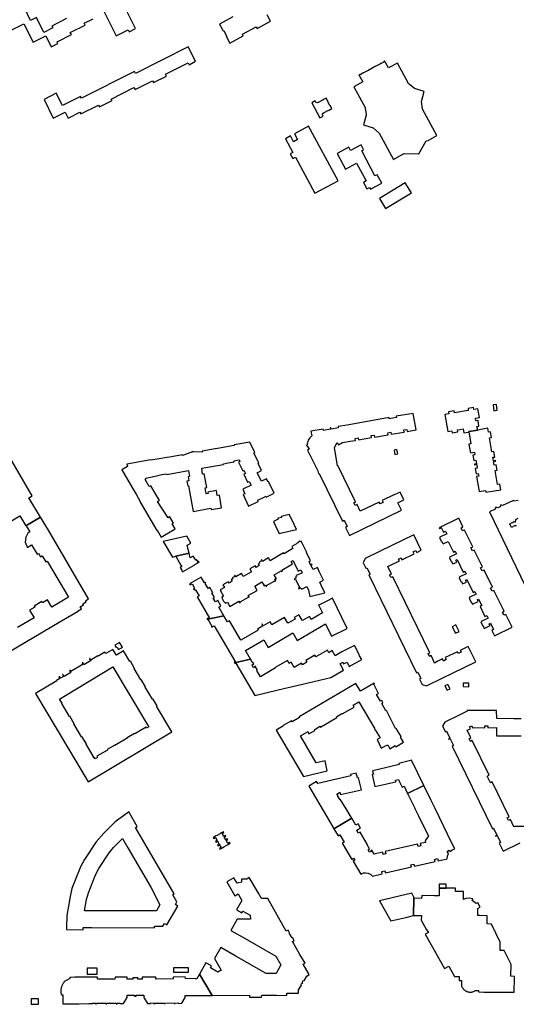
# Model space of a CAD drawing. Units: inches. Extents: x 7498630 to 7506919, y 5773938 to 5782289.
# Drawn here: x 7504231 to 7504593, y 5777531 to 5778248 of the extents above; entities that cross this region are included whole.
import ezdxf

# ---------------------------------------------------------------- set-up
doc = ezdxf.new("R2010")
doc.units = ezdxf.units.IN
doc.header["$MEASUREMENT"] = 0

msp = doc.modelspace()

# ---------------------------------------------------------------- linework, layer by layer
for points in [[(7504315.79, 5778241.94), (7504305.56, 5778262.42), (7504300.9, 5778260.15), (7504301.46, 5778258.86), (7504292.82, 5778254.28), (7504301.71, 5778236.73), (7504310.34, 5778241), (7504311.04, 5778239.6), (7504315.79, 5778241.94)], [(7504337.64, 5778208.69), (7504354.02, 5778217.07), (7504354.76, 5778215.64), (7504359.48, 5778218.11), (7504354.18, 5778228.66), (7504315.76, 5778209.17), (7504314.9, 5778210.68), (7504276.27, 5778191.18), (7504275.56, 5778192.5), (7504262.49, 5778185.87), (7504257.95, 5778194.78), (7504249, 5778190.15), (7504255.66, 5778176.72), (7504264.43, 5778181.03), (7504266.71, 5778176.66), (7504275.18, 5778180.92), (7504275.84, 5778179.74), (7504288.76, 5778186.12), (7504289.44, 5778184.84), (7504298.67, 5778189.44), (7504298.01, 5778190.61), (7504314.53, 5778198.92), (7504315.34, 5778197.45), (7504328.11, 5778203.93), (7504328.91, 5778202.65), (7504338.19, 5778207.27), (7504337.64, 5778208.69)], [(7504535.39, 5778164), (7504524.98, 5778183.16), (7504524.08, 5778188.87), (7504526.18, 5778196.03), (7504518.99, 5778198.28), (7504515.2, 5778201.55), (7504514.78, 5778201.87), (7504506.61, 5778216.87), (7504499.98, 5778213.29), (7504497.18, 5778218.39), (7504496.64, 5778218.04), (7504496.86, 5778217.7), (7504494.75, 5778216.64), (7504494.37, 5778216.72), (7504494.23, 5778216.36), (7504490.47, 5778214.3), (7504490.11, 5778214.39), (7504489.99, 5778214.03), (7504486.2, 5778211.96), (7504485.84, 5778212.05), (7504485.73, 5778211.7), (7504481.96, 5778209.63), (7504481.58, 5778209.71), (7504481.44, 5778209.35), (7504479.34, 5778208.17), (7504479.14, 5778208.52), (7504478.57, 5778208.19), (7504481.39, 5778203.13), (7504474.8, 5778199.51), (7504483.04, 5778184.48), (7504483.09, 5778183.96), (7504483.74, 5778179.44), (7504483.85, 5778178.94), (7504481.75, 5778171.74), (7504488.94, 5778169.62), (7504493.22, 5778165.78), (7504503.71, 5778146.59), (7504510.1, 5778150.09), (7504511.42, 5778150.89), (7504522.18, 5778150.64), (7504527.66, 5778160.03), (7504528.99, 5778160.48), (7504535.39, 5778164)], [(7504449.97, 5778176.79), (7504452.42, 5778178.11), (7504451.67, 5778179.52), (7504452.21, 5778179.82), (7504452.09, 5778180.05), (7504453.28, 5778180.69), (7504453.21, 5778180.82), (7504456.28, 5778182.46), (7504456.35, 5778182.33), (7504458.73, 5778183.6), (7504457.49, 5778185.92), (7504457.36, 5778185.85), (7504455.94, 5778188.5), (7504456.07, 5778188.57), (7504454.61, 5778191.28), (7504452.29, 5778190.07), (7504452.36, 5778189.93), (7504449.28, 5778188.29), (7504449.21, 5778188.42), (7504448.24, 5778187.9), (7504448.11, 5778188.14), (7504447.32, 5778187.73), (7504446.62, 5778189.19), (7504444.11, 5778187.88), (7504449.97, 5778176.79)], [(7504463.3, 5778131.06), (7504441.8, 5778170.86), (7504431.58, 5778165.29), (7504433.8, 5778161.02), (7504430.92, 5778159.5), (7504428.62, 5778163.68), (7504424.95, 5778161.68), (7504430.36, 5778151.68), (7504428.52, 5778150.61), (7504430.29, 5778147.33), (7504432.19, 5778148.3), (7504446.44, 5778121.94), (7504463.3, 5778131.06)], [(7504490.23, 5778134.66), (7504480.53, 5778152.9), (7504481.98, 5778153.73), (7504480.1, 5778157.2), (7504472.36, 5778153.2), (7504471.19, 5778155.44), (7504462.69, 5778150.84), (7504468.73, 5778139.5), (7504476.86, 5778143.81), (7504483.69, 5778130.93), (7504481.75, 5778129.83), (7504484.26, 5778125.16), (7504486.27, 5778126.19), (7504486.99, 5778124.9), (7504495.22, 5778129.24), (7504491.86, 5778135.46), (7504490.23, 5778134.66)], [(7504497.84, 5778110.8), (7504516.74, 5778122.29), (7504512.34, 5778129.61), (7504493.44, 5778118.09), (7504497.84, 5778110.8)], [(7504579.4, 5777963.76), (7504578.74, 5777967.94), (7504576.27, 5777967.56), (7504576.91, 5777963.38), (7504579.4, 5777963.76)], [(7504471.64, 5777872.39), (7504509.55, 5777890.85), (7504506.77, 5777896.22), (7504511.37, 5777898.48), (7504508.66, 5777904.05), (7504504.14, 5777901.95), (7504504.07, 5777902.05), (7504495.53, 5777897.88), (7504496.19, 5777896.52), (7504493.94, 5777895.44), (7504493.29, 5777896.78), (7504479.54, 5777890.06), (7504477.13, 5777894.89), (7504475.79, 5777894.22), (7504474.81, 5777896.19), (7504476.14, 5777896.86), (7504463.27, 5777923.32), (7504462.99, 5777923.27), (7504460.66, 5777936.62), (7504462.65, 5777940.23), (7504463.72, 5777938.42), (7504466.53, 5777940.07), (7504472.18, 5777941.04), (7504475.93, 5777941.69), (7504475.68, 5777943.17), (7504477.89, 5777943.55), (7504478.15, 5777942.07), (7504487.76, 5777943.72), (7504487.5, 5777945.2), (7504489.72, 5777945.58), (7504489.97, 5777944.1), (7504499.88, 5777945.8), (7504499.63, 5777947.28), (7504501.88, 5777947.67), (7504502.15, 5777946.19), (7504511.6, 5777947.82), (7504511.34, 5777949.3), (7504513.51, 5777949.67), (7504513.77, 5777948.19), (7504520.27, 5777949.31), (7504518.15, 5777961.44), (7504505.69, 5777959.29), (7504505.85, 5777958.31), (7504500.66, 5777957.37), (7504500.48, 5777958.35), (7504470.05, 5777952.87), (7504463.31, 5777951.89), (7504463.48, 5777950.91), (7504458.31, 5777949.96), (7504458.13, 5777950.94), (7504457.61, 5777950.91), (7504457.77, 5777949.92), (7504452.73, 5777949.02), (7504452.56, 5777950), (7504443.55, 5777948.39), (7504444.2, 5777945.11), (7504442.76, 5777943.58), (7504441.63, 5777941.81), (7504440.97, 5777940.04), (7504440.67, 5777938.21), (7504440.42, 5777938.05), (7504440.61, 5777937.59), (7504440.9, 5777937.76), (7504442.25, 5777935.32), (7504441.14, 5777934.7), (7504448.51, 5777919.53), (7504448.95, 5777917.52), (7504449.55, 5777917.6), (7504466.44, 5777882.92), (7504467.8, 5777883.57), (7504470.04, 5777878.91), (7504468.69, 5777878.26), (7504471.64, 5777872.39)], [(7504541.19, 5777960.5), (7504543.38, 5777948.18), (7504546.34, 5777948.7), (7504546.59, 5777947.22), (7504550.64, 5777947.91), (7504550.39, 5777949.37), (7504552.43, 5777949.73), (7504554.57, 5777950.1), (7504554.82, 5777948.73), (7504555.11, 5777947.2), (7504558.67, 5777947.83), (7504558.62, 5777948.13), (7504565.08, 5777949.25), (7504564.55, 5777951.9), (7504566.03, 5777952.16), (7504565.33, 5777956.21), (7504563.85, 5777955.95), (7504563.53, 5777957.83), (7504565.01, 5777958.08), (7504566.42, 5777958.3), (7504565.3, 5777964.74), (7504562.26, 5777964.2), (7504562.01, 5777965.66), (7504558.07, 5777964.99), (7504558.23, 5777963.56), (7504548.2, 5777961.73), (7504547.94, 5777963.2), (7504543.92, 5777962.49), (7504544.12, 5777961.04), (7504541.19, 5777960.5)], [(7504558.62, 5777948.13), (7504558.67, 5777947.83), (7504559.1, 5777945.36), (7504560.17, 5777939.26), (7504558.69, 5777939), (7504559.17, 5777936.22), (7504559.82, 5777932.55), (7504562.72, 5777933.1), (7504563.08, 5777931.24), (7504561.61, 5777930.95), (7504562.31, 5777926.94), (7504563.78, 5777927.24), (7504564.25, 5777924.68), (7504562.78, 5777924.41), (7504562.88, 5777923.82), (7504564.36, 5777924.08), (7504564.81, 5777921.52), (7504563.33, 5777921.26), (7504564.04, 5777917.23), (7504565.5, 5777917.61), (7504565.82, 5777915.63), (7504564.34, 5777915.39), (7504566.27, 5777904.56), (7504570.69, 5777905.28), (7504570.99, 5777903.86), (7504581.84, 5777905.79), (7504581.12, 5777909.81), (7504579.64, 5777909.55), (7504577.84, 5777919.68), (7504579.31, 5777919.94), (7504578.6, 5777924.02), (7504577.12, 5777923.75), (7504576.7, 5777926.2), (7504578.2, 5777926.46), (7504578.09, 5777927.05), (7504576.6, 5777926.79), (7504576.15, 5777929.37), (7504577.63, 5777929.6), (7504576.9, 5777933.65), (7504575.42, 5777933.39), (7504573.67, 5777943.52), (7504575.15, 5777943.77), (7504574.46, 5777947.88), (7504572.94, 5777947.61), (7504572.43, 5777950.52), (7504565.08, 5777949.25), (7504558.62, 5777948.13)], [(7504398.9, 5777940.43), (7504387.54, 5777938.44), (7504387.6, 5777937.94), (7504375.56, 5777935.81), (7504373.63, 5777935.47), (7504364.19, 5777933.8), (7504364.21, 5777933.23), (7504357.89, 5777933.26), (7504357.7, 5777933.29), (7504357.5, 5777933.31), (7504357.3, 5777933.31), (7504357.1, 5777933.3), (7504356.9, 5777933.26), (7504356.74, 5777933.24), (7504356.55, 5777933.18), (7504356.36, 5777933.12), (7504356.18, 5777933.02), (7504356, 5777932.94), (7504349.95, 5777930.72), (7504349.85, 5777931.28), (7504340.4, 5777929.6), (7504338.43, 5777929.24), (7504332.82, 5777928.26), (7504326.95, 5777927.22), (7504326.9, 5777927.5), (7504309.48, 5777924.44), (7504309.74, 5777922.76), (7504305.66, 5777920.33), (7504313.48, 5777906.98), (7504316.13, 5777902.45), (7504319.2, 5777897.21), (7504318.95, 5777897.07), (7504331.3, 5777876), (7504331.56, 5777876.15), (7504334.45, 5777871.24), (7504344.56, 5777877.18), (7504342.48, 5777880.86), (7504343.46, 5777881.42), (7504340.73, 5777886.1), (7504339.38, 5777885.23), (7504331.72, 5777897.12), (7504333.12, 5777897.96), (7504326.8, 5777908.71), (7504325.62, 5777908.02), (7504322.74, 5777913.22), (7504323.28, 5777913.48), (7504323.18, 5777914.18), (7504330.06, 5777915.68), (7504334.85, 5777916.78), (7504338.25, 5777917.45), (7504338.44, 5777916.89), (7504354.41, 5777919.68), (7504355.11, 5777915.43), (7504354.08, 5777915.26), (7504354.55, 5777912.27), (7504353.2, 5777912.06), (7504353.73, 5777908.64), (7504354.35, 5777908.68), (7504357.67, 5777889.92), (7504370.6, 5777892.2), (7504370.76, 5777891.22), (7504378.41, 5777892.57), (7504376.79, 5777901.77), (7504375.24, 5777901.5), (7504374.6, 5777905.13), (7504368.5, 5777904.06), (7504368.7, 5777902.92), (7504367.22, 5777902.69), (7504366.41, 5777907.12), (7504367.6, 5777907.33), (7504365.81, 5777917.38), (7504364.56, 5777917.16), (7504363.91, 5777921.36), (7504379.82, 5777924.17), (7504379.74, 5777924.72), (7504383.22, 5777925.34), (7504387.66, 5777926.15), (7504387.56, 5777926.92), (7504389.66, 5777927.27), (7504391.13, 5777927.56), (7504391.67, 5777926.39), (7504390.74, 5777925.95), (7504393.82, 5777919.59), (7504394.62, 5777919.91), (7504395.75, 5777917.66), (7504394.61, 5777917.13), (7504397.3, 5777911.31), (7504398.45, 5777911.84), (7504399.91, 5777909.09), (7504393.83, 5777906.16), (7504395.43, 5777902.84), (7504394.04, 5777902.16), (7504398.14, 5777893.78), (7504405.13, 5777897.16), (7504404.78, 5777898.02), (7504409.04, 5777900.12), (7504410.7, 5777900.95), (7504411.01, 5777900.36), (7504416.86, 5777903.22), (7504412.68, 5777911.81), (7504412.14, 5777911.6), (7504411.16, 5777913.59), (7504407.44, 5777911.87), (7504404.39, 5777918.13), (7504407.54, 5777919.66), (7504404.97, 5777924.98), (7504405.46, 5777925.26), (7504401.97, 5777932.49), (7504402.62, 5777932.89), (7504398.9, 5777940.43)], [(7504506.79, 5777931.92), (7504506.17, 5777935.11), (7504504.15, 5777934.69), (7504504.69, 5777931.53), (7504506.79, 5777931.92)], [(7504416.25, 5777882.6), (7504417.53, 5777879.93), (7504420.41, 5777873.91), (7504422.26, 5777874.33), (7504432.99, 5777876.76), (7504433.01, 5777876.76), (7504431.35, 5777880.31), (7504429.36, 5777884.47), (7504427.79, 5777887.65), (7504421.88, 5777886.31), (7504422.03, 5777885.53), (7504419.84, 5777885.08), (7504419.53, 5777885), (7504419.7, 5777884.26), (7504416.25, 5777882.6)], [(7504551.24, 5777884.97), (7504537.01, 5777878.01), (7504537.21, 5777877.6), (7504538.58, 5777878.28), (7504540.28, 5777874.82), (7504541.58, 5777875.45), (7504542.55, 5777873.58), (7504537.42, 5777871.08), (7504537.6, 5777870.72), (7504537.33, 5777870.58), (7504538.66, 5777867.89), (7504538.92, 5777868.02), (7504539.82, 5777866.18), (7504543.59, 5777868.03), (7504547.4, 5777860.26), (7504548.72, 5777860.9), (7504549.68, 5777859.02), (7504544.56, 5777856.52), (7504544.73, 5777856.16), (7504544.46, 5777856.02), (7504545.79, 5777853.32), (7504546.05, 5777853.46), (7504546.95, 5777851.62), (7504549.79, 5777853.01), (7504549.13, 5777854.35), (7504550.07, 5777854.82), (7504554.54, 5777845.69), (7504555.84, 5777846.33), (7504556.81, 5777844.46), (7504551.68, 5777841.95), (7504551.86, 5777841.59), (7504551.59, 5777841.46), (7504552.91, 5777838.76), (7504553.18, 5777838.89), (7504554.08, 5777837.06), (7504556.91, 5777838.44), (7504556.25, 5777839.79), (7504557.2, 5777840.25), (7504561.79, 5777830.85), (7504563.1, 5777831.49), (7504564.07, 5777829.62), (7504558.94, 5777827.11), (7504559.12, 5777826.75), (7504558.85, 5777826.62), (7504560.17, 5777823.92), (7504560.44, 5777824.05), (7504561.33, 5777822.22), (7504565.52, 5777824.26), (7504564.86, 5777825.61), (7504565.8, 5777826.07), (7504568.09, 5777821.28), (7504566.78, 5777820.64), (7504570.37, 5777813.32), (7504571.72, 5777813.97), (7504572.64, 5777812.08), (7504567.52, 5777809.58), (7504567.69, 5777809.22), (7504567.47, 5777809.11), (7504568.79, 5777806.41), (7504569.01, 5777806.52), (7504569.91, 5777804.68), (7504574.09, 5777806.73), (7504573.43, 5777808.07), (7504574.38, 5777808.53), (7504576.66, 5777803.74), (7504575.36, 5777803.11), (7504577.25, 5777799.24), (7504590.11, 5777805.54), (7504585.56, 5777814.84), (7504584.21, 5777814.18), (7504583.09, 5777816.47), (7504584.44, 5777817.13), (7504576.98, 5777832.37), (7504575.63, 5777831.71), (7504574.51, 5777834.01), (7504575.86, 5777834.67), (7504569.73, 5777847.21), (7504568.38, 5777846.55), (7504567.26, 5777848.84), (7504568.6, 5777849.5), (7504562.59, 5777861.78), (7504561.24, 5777861.12), (7504560.12, 5777863.41), (7504561.47, 5777864.07), (7504555.47, 5777876.34), (7504554.12, 5777875.68), (7504553, 5777877.97), (7504554.34, 5777878.63), (7504551.24, 5777884.97)], [(7504335.79, 5777867.97), (7504342.56, 5777856.64), (7504345.02, 5777857.19), (7504354.83, 5777859.39), (7504354.16, 5777862.17), (7504353.45, 5777865.29), (7504353.9, 5777865.56), (7504356.09, 5777866.86), (7504353.09, 5777871.89), (7504335.79, 5777867.97)], [(7504384.5, 5777820.72), (7504390.98, 5777824.53), (7504391.65, 5777823.26), (7504392.11, 5777823.51), (7504391.93, 5777823.93), (7504397.94, 5777827.45), (7504398.19, 5777827.07), (7504398.62, 5777827.34), (7504397.88, 5777828.63), (7504404.35, 5777832.38), (7504402.55, 5777835.46), (7504407.78, 5777838.52), (7504409.55, 5777835.57), (7504410.02, 5777835.83), (7504409.83, 5777836.14), (7504410.32, 5777836.39), (7504411, 5777835.22), (7504411.46, 5777835.49), (7504411.23, 5777835.87), (7504417.28, 5777839.43), (7504417.52, 5777839.04), (7504417.97, 5777839.31), (7504417.26, 5777840.52), (7504417.76, 5777840.81), (7504417.94, 5777840.5), (7504418.38, 5777840.75), (7504416.64, 5777843.71), (7504421.74, 5777846.72), (7504422.09, 5777846.04), (7504422.75, 5777846.38), (7504422.36, 5777847.05), (7504429.02, 5777851), (7504430.04, 5777851.61), (7504429.13, 5777853.4), (7504430.48, 5777854.05), (7504431.3, 5777852.36), (7504434.25, 5777846.26), (7504434.77, 5777846.51), (7504436.27, 5777847.24), (7504437.2, 5777845.23), (7504435.68, 5777844.49), (7504432.87, 5777843.13), (7504433.03, 5777842.79), (7504432.39, 5777842.48), (7504432.82, 5777841.51), (7504431.29, 5777840.79), (7504431.51, 5777840.31), (7504432.19, 5777840.63), (7504435.25, 5777834.35), (7504434.59, 5777834.03), (7504434.82, 5777833.56), (7504436.34, 5777834.28), (7504436.82, 5777833.31), (7504440.47, 5777835.09), (7504441.69, 5777832.48), (7504442.76, 5777828.02), (7504453.76, 5777830.5), (7504451.06, 5777836.1), (7504449.95, 5777838.4), (7504452.75, 5777839.73), (7504449.64, 5777846.13), (7504448.5, 5777848.5), (7504448.24, 5777849.03), (7504445.12, 5777847.53), (7504443.46, 5777850.78), (7504444.46, 5777851.28), (7504444.32, 5777851.57), (7504443.32, 5777851.08), (7504442.2, 5777853.39), (7504443.22, 5777853.9), (7504440.41, 5777859.89), (7504440.58, 5777860), (7504436.53, 5777868.29), (7504435.66, 5777867.9), (7504435.54, 5777868.15), (7504434.4, 5777867.61), (7504434.55, 5777867.37), (7504433, 5777866.58), (7504433.13, 5777866.31), (7504429.7, 5777864.39), (7504430.34, 5777862.85), (7504426.64, 5777860.62), (7504424.04, 5777859.04), (7504423.64, 5777859.72), (7504413.81, 5777853.96), (7504412.6, 5777856.01), (7504408.34, 5777853.51), (7504407.56, 5777854.84), (7504407.23, 5777854.62), (7504407.56, 5777854.01), (7504405.74, 5777852.97), (7504406.16, 5777852.23), (7504405.11, 5777851.62), (7504405.79, 5777850.39), (7504403.54, 5777849.15), (7504402.87, 5777850.38), (7504398.93, 5777848.12), (7504400.2, 5777845.97), (7504394.19, 5777842.4), (7504392.91, 5777844.56), (7504388.92, 5777842.16), (7504388.17, 5777843.4), (7504387.73, 5777843.08), (7504388.09, 5777842.56), (7504386.18, 5777841.48), (7504386.59, 5777840.78), (7504385.5, 5777840.16), (7504386.24, 5777839), (7504383.96, 5777837.56), (7504383.23, 5777838.7), (7504379.39, 5777836.5), (7504380.56, 5777834.48), (7504377.44, 5777832.64), (7504377.77, 5777832.08), (7504377.55, 5777831.96), (7504379.81, 5777828.12), (7504378.58, 5777827.52), (7504379.08, 5777825.94), (7504379.84, 5777824.58), (7504381.28, 5777822.98), (7504382.71, 5777823.7), (7504384.5, 5777820.72)], [(7504481.59, 5777852.39), (7504483.47, 5777848.47), (7504484.37, 5777848.91), (7504486.66, 5777844.16), (7504485.77, 5777843.72), (7504520.5, 5777772.33), (7504521.41, 5777772.76), (7504523.65, 5777768.13), (7504522.75, 5777767.69), (7504524.71, 5777763.71), (7504527.85, 5777762.77), (7504539.09, 5777768.24), (7504563.68, 5777780.2), (7504558.16, 5777791.35), (7504552.39, 5777788.58), (7504553.04, 5777787.23), (7504550.97, 5777786.23), (7504550.32, 5777787.58), (7504541.49, 5777783.33), (7504542.14, 5777781.98), (7504540.24, 5777780.85), (7504539.51, 5777782.38), (7504535.93, 5777780.66), (7504533.67, 5777779.39), (7504532.59, 5777781.78), (7504531.25, 5777784.92), (7504529.9, 5777784.26), (7504528.94, 5777786.24), (7504530.28, 5777786.9), (7504503.14, 5777842.3), (7504501.8, 5777841.65), (7504500.83, 5777843.62), (7504502.18, 5777844.28), (7504499.54, 5777849.67), (7504507.99, 5777853.79), (7504507.33, 5777855.14), (7504509.22, 5777856.06), (7504509.87, 5777854.71), (7504518.77, 5777859.05), (7504518.12, 5777860.4), (7504520.09, 5777861.37), (7504520.75, 5777860.02), (7504523.97, 5777861.59), (7504518.57, 5777872.9), (7504494, 5777860.97), (7504482.98, 5777855.62), (7504481.59, 5777852.39)], [(7504358.38, 5777850.84), (7504359.03, 5777851.22), (7504360.85, 5777852.28), (7504360.8, 5777852.36), (7504362.04, 5777853.08), (7504361.84, 5777853.42), (7504361.3, 5777853.1), (7504360.26, 5777854.87), (7504359.56, 5777854.46), (7504357.83, 5777857.4), (7504355.56, 5777856.01), (7504354.83, 5777859.39), (7504345.02, 5777857.19), (7504348.82, 5777850.71), (7504349.42, 5777849.69), (7504348.21, 5777848.99), (7504349.74, 5777846.5), (7504349.55, 5777846.39), (7504349.88, 5777845.86), (7504358.38, 5777850.84)], [(7504379.97, 5777813.88), (7504376.38, 5777820.06), (7504377.94, 5777820.98), (7504375.62, 5777824.88), (7504374, 5777823.96), (7504372.4, 5777826.7), (7504373.24, 5777827.2), (7504372.28, 5777828.85), (7504371.43, 5777830.32), (7504372.05, 5777830.69), (7504369.81, 5777834.49), (7504368.53, 5777833.71), (7504366.34, 5777837.38), (7504366.9, 5777837.7), (7504366.58, 5777838.25), (7504366, 5777837.94), (7504363.82, 5777841.57), (7504363.5, 5777842.11), (7504355.02, 5777837.1), (7504355.31, 5777836.59), (7504355.46, 5777836.33), (7504356.88, 5777837.17), (7504358.78, 5777833.89), (7504358.06, 5777833.46), (7504358.5, 5777832.68), (7504359.26, 5777833.12), (7504361.42, 5777829.48), (7504362.02, 5777828.48), (7504360.66, 5777827.68), (7504369.72, 5777812.16), (7504368.7, 5777811.92), (7504367.98, 5777811.74), (7504368.01, 5777811.19), (7504368.43, 5777811.29), (7504379.97, 5777813.88)], [(7504470.02, 5777804.53), (7504459.29, 5777826.6), (7504455.65, 5777824.82), (7504449.76, 5777821.94), (7504449.71, 5777822.04), (7504449.17, 5777821.78), (7504449.39, 5777821.32), (7504451.99, 5777815.95), (7504443.84, 5777811.18), (7504442.6, 5777813.28), (7504437.34, 5777810.28), (7504434.81, 5777814.55), (7504431.39, 5777812.52), (7504432, 5777811.47), (7504426.75, 5777808.37), (7504424.28, 5777812.55), (7504415.07, 5777807.21), (7504413.73, 5777809.48), (7504408.76, 5777806.63), (7504408.06, 5777807.85), (7504407.76, 5777807.7), (7504408.46, 5777806.46), (7504404.58, 5777804.13), (7504405.07, 5777803.32), (7504392.55, 5777795.94), (7504384.2, 5777810.18), (7504382.75, 5777809.33), (7504380.11, 5777813.91), (7504379.97, 5777813.88), (7504368.43, 5777811.29), (7504371.42, 5777806.22), (7504371.05, 5777805.99), (7504371.27, 5777805.62), (7504372.9, 5777806.62), (7504388.49, 5777780.13), (7504387.67, 5777779.99), (7504387.77, 5777779.58), (7504387.92, 5777779.61), (7504399.55, 5777782.19), (7504395.91, 5777788.47), (7504409.18, 5777796.31), (7504412.38, 5777790.83), (7504430.31, 5777801.36), (7504433.54, 5777795.88), (7504454.16, 5777808.02), (7504458.58, 5777799), (7504470.02, 5777804.53)], [(7504546.58, 5777805.78), (7504548.9, 5777801.13), (7504551.59, 5777802.48), (7504549.26, 5777807.13), (7504546.58, 5777805.78)], [(7504281.19, 5777692.79), (7504342.25, 5777729.21), (7504331.09, 5777747.92), (7504331.36, 5777748.08), (7504328.27, 5777753.28), (7504327.99, 5777753.12), (7504322.74, 5777761.91), (7504323.01, 5777762.07), (7504319.91, 5777767.27), (7504319.64, 5777767.11), (7504314.75, 5777775.31), (7504315.01, 5777775.49), (7504311.92, 5777780.69), (7504311.64, 5777780.52), (7504307.04, 5777788.23), (7504301.74, 5777785.07), (7504299.19, 5777789.35), (7504294.04, 5777786.28), (7504293.42, 5777787.31), (7504288.44, 5777784.32), (7504288.28, 5777784.6), (7504283.17, 5777781.55), (7504282.4, 5777782.84), (7504282.04, 5777782.63), (7504282.99, 5777781.07), (7504278.14, 5777778.18), (7504277.2, 5777779.74), (7504276.87, 5777779.55), (7504277.46, 5777778.57), (7504268.55, 5777773.24), (7504267.96, 5777774.23), (7504267.62, 5777774.03), (7504268.57, 5777772.47), (7504263.71, 5777769.57), (7504262.78, 5777771.14), (7504262.44, 5777770.93), (7504263.2, 5777769.64), (7504260.99, 5777768.32), (7504260.22, 5777769.61), (7504259.88, 5777769.4), (7504260.65, 5777768.12), (7504258.07, 5777766.58), (7504258.23, 5777766.31), (7504242.82, 5777757.11), (7504281.19, 5777692.79)], [(7504306.16, 5777790.96), (7504304.1, 5777794.42), (7504300.65, 5777792.33), (7504301.66, 5777790.63), (7504302.22, 5777790.96), (7504303.26, 5777789.23), (7504305.49, 5777790.56), (7504306.16, 5777790.96)], [(7504387.92, 5777779.61), (7504387.93, 5777779.59), (7504388, 5777779.24), (7504388.87, 5777779.36), (7504402.75, 5777755.77), (7504419.62, 5777759.79), (7504437.34, 5777763.94), (7504458.16, 5777768.81), (7504467.34, 5777774.22), (7504465.06, 5777778.37), (7504464.7, 5777778.88), (7504466.74, 5777780.05), (7504467.34, 5777778.89), (7504469.85, 5777780.1), (7504471.52, 5777776.74), (7504480.57, 5777782.05), (7504479.05, 5777784.73), (7504478.4, 5777786.07), (7504475.35, 5777792.17), (7504466.05, 5777787.51), (7504461.28, 5777784.76), (7504459.13, 5777788.44), (7504456.55, 5777786.92), (7504455.53, 5777788.66), (7504447.18, 5777783.8), (7504446.42, 5777785.06), (7504439.87, 5777781.21), (7504440.63, 5777779.91), (7504437.45, 5777778.04), (7504436.69, 5777779.34), (7504431.29, 5777776.17), (7504429.08, 5777779.91), (7504427.77, 5777779.16), (7504426.49, 5777781.33), (7504417.57, 5777776.12), (7504417.71, 5777775.85), (7504406.75, 5777769.39), (7504404.14, 5777773.86), (7504404.65, 5777774.16), (7504402.93, 5777777.02), (7504402.47, 5777776.76), (7504402.66, 5777776.4), (7504401.79, 5777775.9), (7504400.61, 5777777.96), (7504401.94, 5777778.76), (7504401.07, 5777780.19), (7504400.64, 5777779.94), (7504399.64, 5777781.65), (7504400.08, 5777781.91), (7504399.86, 5777782.25), (7504399.55, 5777782.19), (7504387.92, 5777779.61)], [(7504286.26, 5777709.56), (7504285.8, 5777710.33), (7504285.58, 5777710.2), (7504279.62, 5777720.21), (7504279.9, 5777720.37), (7504276.64, 5777725.83), (7504276.36, 5777725.66), (7504270.81, 5777734.98), (7504271.09, 5777735.14), (7504267.84, 5777740.59), (7504267.56, 5777740.43), (7504261.9, 5777749.92), (7504262.18, 5777750.08), (7504260.4, 5777753.04), (7504264.69, 5777755.61), (7504264.57, 5777755.82), (7504299.25, 5777776.52), (7504324.37, 5777734.39), (7504324.54, 5777734.49), (7504325.46, 5777732.95), (7504323.81, 5777731.96), (7504323.35, 5777732.74), (7504315.18, 5777727.86), (7504315.02, 5777728.12), (7504309.56, 5777724.87), (7504309.72, 5777724.59), (7504300.74, 5777719.24), (7504300.58, 5777719.51), (7504295.12, 5777716.26), (7504295.28, 5777715.98), (7504287.58, 5777711.39), (7504288.04, 5777710.62), (7504286.26, 5777709.56)], [(7504438.13, 5777696.62), (7504455.48, 5777700.74), (7504453.81, 5777708.16), (7504447.48, 5777706.72), (7504436.06, 5777726.27), (7504441.42, 5777729.55), (7504441.77, 5777728.94), (7504441.52, 5777728.79), (7504442.1, 5777727.79), (7504446.34, 5777730.28), (7504446.03, 5777730.8), (7504450.13, 5777733.25), (7504450.43, 5777732.74), (7504462.38, 5777739.71), (7504462.07, 5777740.22), (7504466.11, 5777742.69), (7504466.41, 5777742.26), (7504475.13, 5777747.17), (7504474.27, 5777748.69), (7504478.39, 5777751.13), (7504490.05, 5777731.32), (7504489.8, 5777731.18), (7504490.12, 5777730.62), (7504490.42, 5777730.72), (7504493.91, 5777724.77), (7504491.85, 5777723.57), (7504494.86, 5777717.41), (7504497.43, 5777718.77), (7504499.5, 5777719.86), (7504500.98, 5777716.91), (7504504.85, 5777719.18), (7504505.33, 5777718.39), (7504510.91, 5777721.75), (7504508.79, 5777725.41), (7504509.31, 5777725.71), (7504505.74, 5777731.71), (7504505.25, 5777731.54), (7504498.67, 5777744.85), (7504498.18, 5777744.65), (7504495.12, 5777749.96), (7504496.02, 5777750.47), (7504495.24, 5777752.01), (7504494.29, 5777751.47), (7504491.31, 5777756.4), (7504492.73, 5777757.26), (7504489.44, 5777764.06), (7504489.96, 5777764.38), (7504489.74, 5777764.8), (7504479.69, 5777758.88), (7504476.37, 5777764.5), (7504434.91, 5777740.18), (7504435.21, 5777739.66), (7504429.98, 5777736.4), (7504429.33, 5777737.36), (7504423.36, 5777733.78), (7504423.44, 5777733.53), (7504418.17, 5777730.39), (7504438.13, 5777696.62)], [(7504544.95, 5777760.63), (7504543.37, 5777763.75), (7504541.2, 5777762.74), (7504542.84, 5777759.6), (7504544.95, 5777760.63)], [(7504558.59, 5777762.12), (7504558.68, 5777764.67), (7504554.5, 5777764.75), (7504554.39, 5777762.27), (7504558.59, 5777762.12)], [(7504516.85, 5777708.56), (7504515.16, 5777707.99), (7504507.66, 5777706.25), (7504507.87, 5777705.33), (7504492.68, 5777701.84), (7504488.48, 5777700.85), (7504489.08, 5777698.26), (7504488.21, 5777698.06), (7504490.21, 5777689.26), (7504505.48, 5777692.77), (7504505.2, 5777693.96), (7504507.42, 5777694.5), (7504507.64, 5777693.84), (7504510.02, 5777688.96), (7504511.4, 5777689.63), (7504513.95, 5777684.34), (7504525.82, 5777690.12), (7504516.85, 5777708.56)], [(7504476.64, 5777699.08), (7504472.51, 5777698.14), (7504472.71, 5777697.24), (7504448.5, 5777691.58), (7504447.67, 5777693.02), (7504441.97, 5777689.68), (7504457.34, 5777663.6), (7504460.06, 5777658.95), (7504460.3, 5777658.56), (7504473.25, 5777666.17), (7504473.01, 5777666.62), (7504470.37, 5777671.08), (7504464.93, 5777680.2), (7504464.56, 5777679.98), (7504462.99, 5777682.76), (7504463.22, 5777682.84), (7504463.15, 5777683.02), (7504462.94, 5777683.61), (7504462.53, 5777683.46), (7504462.31, 5777683.87), (7504464.61, 5777685.22), (7504465.02, 5777683.44), (7504480.33, 5777686.98), (7504478.31, 5777695.79), (7504477.44, 5777695.58), (7504476.64, 5777699.08)], [(7504460.3, 5777658.56), (7504463.38, 5777653.32), (7504464.63, 5777654.06), (7504467.68, 5777648.88), (7504466.42, 5777648.15), (7504473.44, 5777636.22), (7504474.68, 5777637.06), (7504475.55, 5777635.77), (7504474.3, 5777634.94), (7504479.84, 5777625.55), (7504480.59, 5777625.85), (7504481.87, 5777626.35), (7504483.36, 5777626.51), (7504485.38, 5777626.19), (7504487.26, 5777625.17), (7504488.34, 5777624.11), (7504495.57, 5777625.76), (7504495.2, 5777627.32), (7504497.44, 5777627.84), (7504497.82, 5777626.3), (7504516.77, 5777630.76), (7504516.44, 5777632.33), (7504518.66, 5777632.8), (7504518.99, 5777631.23), (7504533.99, 5777634.7), (7504533.65, 5777636.26), (7504535.92, 5777636.76), (7504536.28, 5777635.2), (7504542.8, 5777636.73), (7504543.02, 5777638.5), (7504543.84, 5777640.52), (7504542.83, 5777641.16), (7504544.18, 5777642.84), (7504545.11, 5777642.08), (7504546.55, 5777643.14), (7504548.36, 5777643.86), (7504546.36, 5777647.97), (7504533.78, 5777673.81), (7504531.1, 5777679.27), (7504525.82, 5777690.12), (7504513.95, 5777684.34), (7504516.8, 5777678.48), (7504519.03, 5777674), (7504519.3, 5777673.42), (7504521.92, 5777668.03), (7504529.19, 5777653.08), (7504528.89, 5777652.93), (7504526.72, 5777649.68), (7504526.97, 5777648.64), (7504523.15, 5777647.78), (7504523.55, 5777646.13), (7504521.74, 5777645.67), (7504521.32, 5777647.32), (7504497.67, 5777641.91), (7504498.04, 5777640.25), (7504496.22, 5777639.84), (7504495.84, 5777641.49), (7504491.61, 5777640.51), (7504489.6, 5777640.04), (7504487.83, 5777642.94), (7504487.05, 5777642.5), (7504487.32, 5777642.02), (7504486.28, 5777641.4), (7504485.32, 5777643.24), (7504486.25, 5777643.83), (7504484.34, 5777647.23), (7504484.6, 5777647.37), (7504479.45, 5777656.14), (7504478.07, 5777655.33), (7504477.01, 5777657.53), (7504478.3, 5777658.29), (7504479.72, 5777659.1), (7504477.91, 5777662.1), (7504476.17, 5777661.1), (7504473.25, 5777666.17), (7504460.3, 5777658.56)], [(7504266.76, 5777602.13), (7504265.62, 5777595.28), (7504265.36, 5777586.52), (7504265.34, 5777584.99), (7504277.5, 5777584.95), (7504277.55, 5777586.47), (7504283.66, 5777586.48), (7504329.57, 5777586.37), (7504329.56, 5777587.47), (7504335.7, 5777587.49), (7504336.79, 5777589.46), (7504338.62, 5777588.4), (7504346.5, 5777602.07), (7504344.76, 5777603.25), (7504345.9, 5777605.19), (7504342.82, 5777610.43), (7504343.79, 5777611), (7504320.9, 5777650.73), (7504315.7, 5777659.46), (7504316.94, 5777660.25), (7504310.75, 5777670.86), (7504309.6, 5777669.94), (7504300.97, 5777663.59), (7504296.08, 5777658.73), (7504292.71, 5777655.35), (7504287.06, 5777649.04), (7504278.49, 5777636.04), (7504275.58, 5777630.7), (7504269.39, 5777615.05), (7504268, 5777609.18), (7504266.76, 5777602.13)], [(7504376.94, 5777644.15), (7504377.16, 5777643.78), (7504379.13, 5777644.67), (7504380.05, 5777645.38), (7504381.79, 5777646.39), (7504382.82, 5777646.8), (7504384.59, 5777648.08), (7504384.31, 5777648.47), (7504383.1, 5777647.75), (7504381.81, 5777649.96), (7504383.06, 5777650.7), (7504382.8, 5777651.14), (7504381.54, 5777650.4), (7504380.32, 5777652.5), (7504381.57, 5777653.24), (7504381.32, 5777653.66), (7504380.1, 5777652.94), (7504378.8, 5777655.14), (7504380.03, 5777655.85), (7504379.77, 5777656.29), (7504377.65, 5777655.32), (7504376.89, 5777654.66), (7504375.12, 5777653.63), (7504374.31, 5777653.31), (7504372.4, 5777651.89), (7504372.68, 5777651.41), (7504373.92, 5777652.14), (7504375.19, 5777649.99), (7504373.95, 5777649.25), (7504374.22, 5777648.79), (7504375.42, 5777649.51), (7504376.66, 5777647.43), (7504375.45, 5777646.7), (7504375.74, 5777646.21), (7504376.97, 5777646.95), (7504378.2, 5777644.88), (7504376.94, 5777644.15)], [(7504278.62, 5777598.78), (7504280.04, 5777607.05), (7504281.36, 5777611.82), (7504286.41, 5777624.9), (7504288.9, 5777629.54), (7504296.49, 5777641.11), (7504299.6, 5777644.96), (7504306.16, 5777651.54), (7504310.19, 5777644.55), (7504326.74, 5777615.85), (7504333.44, 5777603.02), (7504330.92, 5777598.67), (7504283.65, 5777598.77), (7504278.62, 5777598.78)], [(7504431.3, 5777577.07), (7504430.11, 5777579.23), (7504429.8, 5777579.12), (7504427.77, 5777582.51), (7504427.98, 5777582.76), (7504426.9, 5777584.7), (7504425.52, 5777583.95), (7504412.08, 5777607.66), (7504407.61, 5777607.69), (7504405.27, 5777611.49), (7504398.62, 5777622.97), (7504396.74, 5777621.89), (7504392.88, 5777621.85), (7504392.88, 5777619.55), (7504389.67, 5777618.9), (7504387.26, 5777622.81), (7504382.22, 5777619.87), (7504388.17, 5777609.72), (7504390.42, 5777611), (7504390.76, 5777610.59), (7504393.26, 5777606.28), (7504389.33, 5777599.34), (7504393.12, 5777597.15), (7504393.95, 5777598.58), (7504399.2, 5777595.47), (7504399.44, 5777592.56), (7504389.82, 5777592.53), (7504385.15, 5777584.49), (7504395.61, 5777578.48), (7504418.05, 5777565.59), (7504421.69, 5777559.3), (7504418.13, 5777553.09), (7504410.86, 5777553.02), (7504388.38, 5777565.89), (7504377.96, 5777571.87), (7504373.34, 5777563.91), (7504378.12, 5777555.5), (7504375.64, 5777554.11), (7504370.24, 5777557.18), (7504371.03, 5777558.57), (7504366.96, 5777560.87), (7504362.39, 5777552.63), (7504371.45, 5777537.07), (7504398.71, 5777537.21), (7504398.83, 5777535.8), (7504407.59, 5777535.88), (7504407.71, 5777537.19), (7504418.41, 5777537.19), (7504426.06, 5777536.95), (7504425.97, 5777538.76), (7504434.6, 5777538.79), (7504434.58, 5777541.04), (7504436.25, 5777543.87), (7504436.53, 5777543.73), (7504436.6, 5777544.27), (7504436.19, 5777544.62), (7504436.98, 5777546.06), (7504437.51, 5777545.87), (7504437.71, 5777546.27), (7504437.22, 5777546.52), (7504438.15, 5777548.08), (7504438.63, 5777547.81), (7504439.05, 5777548.12), (7504438.8, 5777548.28), (7504440.45, 5777551.12), (7504442.31, 5777552.28), (7504437.99, 5777559.89), (7504439.27, 5777560.63), (7504435.53, 5777566.97), (7504430.2, 5777576.32), (7504431.3, 5777577.07)], [(7504536.94, 5777615.25), (7504542.1, 5777615.21), (7504542.1, 5777618.16), (7504536.96, 5777618.2), (7504536.94, 5777615.25)], [(7504518.37, 5777595.31), (7504518.59, 5777607.83), (7504518.6, 5777608.72), (7504517.02, 5777611.53), (7504493.41, 5777606), (7504501.83, 5777591.36), (7504512.72, 5777593.89), (7504518.37, 5777595.31)], [(7504518.59, 5777607.83), (7504518.37, 5777595.31), (7504524.05, 5777595.4), (7504524.01, 5777591.82), (7504527.61, 5777585.4), (7504529.12, 5777582.95), (7504526.78, 5777581.61), (7504540.84, 5777556.58), (7504543.98, 5777558.32), (7504548.18, 5777550.86), (7504551.54, 5777550.77), (7504551.48, 5777548.03), (7504553.28, 5777547.98), (7504553.3, 5777543.87), (7504553.38, 5777543.71), (7504553.61, 5777543.27), (7504553.87, 5777542.84), (7504553.93, 5777542.75), (7504554.22, 5777542.34), (7504554.53, 5777541.95), (7504554.87, 5777541.58), (7504555.22, 5777541.22), (7504555.6, 5777540.89), (7504555.99, 5777540.59), (7504556.4, 5777540.3), (7504556.57, 5777540.21), (7504557.02, 5777539.99), (7504557.48, 5777539.81), (7504557.96, 5777539.67), (7504558.45, 5777539.56), (7504558.94, 5777539.49), (7504559.44, 5777539.45), (7504559.94, 5777539.46), (7504560.44, 5777539.5), (7504560.56, 5777539.52), (7504561.05, 5777539.6), (7504561.54, 5777539.73), (7504562.01, 5777539.89), (7504562.47, 5777540.09), (7504562.91, 5777540.32), (7504563.34, 5777540.58), (7504565.33, 5777540.57), (7504565.67, 5777540.55), (7504565.66, 5777539.55), (7504569.58, 5777539.52), (7504586.46, 5777539.36), (7504591.76, 5777539.31), (7504591.98, 5777550.04), (7504591.99, 5777550.91), (7504589.37, 5777550.97), (7504589.45, 5777559.54), (7504584.46, 5777569.76), (7504581.53, 5777569.84), (7504581.58, 5777575.79), (7504575.11, 5777588.99), (7504572.09, 5777589.13), (7504572.12, 5777595.18), (7504566.53, 5777595.29), (7504565.23, 5777595.43), (7504565.3, 5777600.38), (7504566.98, 5777601.35), (7504565.08, 5777604.65), (7504564, 5777603.97), (7504561.08, 5777606.25), (7504561.48, 5777607.45), (7504558.92, 5777607.99), (7504556.54, 5777607.74), (7504554.72, 5777607), (7504554.7, 5777612.84), (7504548.84, 5777612.92), (7504548.87, 5777615.12), (7504542.1, 5777615.21), (7504536.94, 5777615.25), (7504536.92, 5777609.57), (7504533.35, 5777609.65), (7504524.26, 5777609.8), (7504524.14, 5777607.75), (7504518.59, 5777607.83)], [(7504371.45, 5777537.07), (7504362.39, 5777552.63), (7504360.35, 5777549.12), (7504359.09, 5777549.06), (7504352.03, 5777549.32), (7504351.98, 5777550.48), (7504343.09, 5777550.45), (7504343.08, 5777549.08), (7504330.45, 5777549.01), (7504330.44, 5777550.46), (7504320.54, 5777550.42), (7504320.55, 5777548.98), (7504317.43, 5777548.99), (7504317.41, 5777549.78), (7504313.76, 5777549.75), (7504313.77, 5777548.95), (7504309.59, 5777548.97), (7504309.6, 5777550.4), (7504300.76, 5777550.37), (7504300.7, 5777548.92), (7504288.06, 5777548.91), (7504288, 5777550.29), (7504271.55, 5777550.24), (7504267.87, 5777550.21), (7504267.88, 5777549.28), (7504266, 5777548.42), (7504265.55, 5777548.2), (7504265.12, 5777547.95), (7504264.65, 5777547.63), (7504264.26, 5777547.32), (7504263.89, 5777546.98), (7504263.55, 5777546.62), (7504263.37, 5777546.38), (7504263.08, 5777545.96), (7504262.82, 5777545.54), (7504262.57, 5777545.11), (7504262.34, 5777544.66), (7504262.13, 5777544.21), (7504261.93, 5777543.75), (7504261.76, 5777543.28), (7504261.56, 5777542.63), (7504261.45, 5777542.15), (7504261.36, 5777541.66), (7504261.3, 5777541.16), (7504261.27, 5777540.66), (7504261.26, 5777540.16), (7504261.25, 5777539.66), (7504261.36, 5777538.89), (7504261.45, 5777538.4), (7504261.57, 5777537.91), (7504261.65, 5777537.62), (7504261.71, 5777537.43), (7504262.63, 5777537.43), (7504262.62, 5777531), (7504274.35, 5777530.98), (7504281.76, 5777531.04), (7504284.29, 5777531.04), (7504284.3, 5777531.36), (7504286.63, 5777531.29), (7504286.63, 5777530.89), (7504287.27, 5777530.89), (7504287.28, 5777531.32), (7504294.08, 5777531.32), (7504294.08, 5777530.92), (7504294.74, 5777530.92), (7504294.76, 5777531.33), (7504301.62, 5777531.32), (7504301.63, 5777530.92), (7504302.26, 5777530.94), (7504302.25, 5777531.36), (7504304.52, 5777531.45), (7504304.57, 5777531.06), (7504307.02, 5777531.24), (7504309.54, 5777535.44), (7504309.64, 5777537.14), (7504315.01, 5777537.12), (7504315.04, 5777536.44), (7504316.16, 5777536.43), (7504316.16, 5777537.13), (7504321.69, 5777537.12), (7504321.69, 5777535.49), (7504324.32, 5777531.26), (7504326.71, 5777531.16), (7504326.73, 5777531.56), (7504328.95, 5777531.44), (7504329.03, 5777531), (7504329.65, 5777531), (7504329.65, 5777531.4), (7504336.48, 5777531.5), (7504336.51, 5777531.04), (7504337.14, 5777531.02), (7504337.15, 5777531.42), (7504343.98, 5777531.56), (7504344.02, 5777531.06), (7504344.65, 5777531.07), (7504344.64, 5777531.47), (7504346.94, 5777531.56), (7504346.96, 5777531.21), (7504349.4, 5777531.35), (7504351.93, 5777535.56), (7504351.92, 5777536.91), (7504371.45, 5777537.07)], [(7504287.8, 5777552.59), (7504287.84, 5777556.99), (7504280.53, 5777557), (7504280.52, 5777552.55), (7504287.8, 5777552.59)], [(7504354.41, 5777554.1), (7504354.4, 5777557.14), (7504343.41, 5777557.11), (7504343.43, 5777554.07), (7504354.41, 5777554.1)], [(7504245.05, 5777530.56), (7504245, 5777534.58), (7504239.57, 5777534.53), (7504239.57, 5777530.56), (7504245.05, 5777530.56)]]:
    msp.add_lwpolyline(points, close=True)
for points in [[(7504265.33, 5778249.21), (7504254.73, 5778243.86), (7504255.38, 5778242.5), (7504248.82, 5778239.15), (7504243.53, 5778249.99), (7504239.18, 5778247.85), (7504235.01, 5778256.51)], [(7504221.29, 5778249.86), (7504222.14, 5778248.16), (7504220.08, 5778247.11), (7504223.61, 5778240.19), (7504234.38, 5778245.49), (7504241.02, 5778232.08), (7504250.27, 5778236.68), (7504254.27, 5778228.74), (7504259.1, 5778231.11), (7504258.48, 5778232.37), (7504268.92, 5778237.61), (7504268.18, 5778239.07), (7504268.18, 5778239.07), (7504278.88, 5778244.5), (7504278.22, 5778245.86), (7504284.74, 5778249.18)], [(7504386.61, 5778250.58), (7504376.9, 5778245.24), (7504376.9, 5778245.24), (7504379.59, 5778240.26), (7504379.97, 5778240.48), (7504382.06, 5778236.55), (7504381.67, 5778236.38), (7504384.43, 5778231.34), (7504394.2, 5778236.65), (7504393.55, 5778237.84), (7504403.71, 5778243.34), (7504404.36, 5778242.14), (7504414.12, 5778247.43), (7504411.63, 5778252.02)], [(7504212.81, 5777875.78), (7504231.39, 5777886.67), (7504235.68, 5777879.37), (7504246.53, 5777885.76), (7504246.53, 5777885.76), (7504237.96, 5777899.79), (7504240.32, 5777901.36), (7504222.03, 5777932.55)], [(7504594.51, 5777897.96), (7504591.54, 5777897.29), (7504591.21, 5777897.99), (7504583.28, 5777894.2), (7504581.87, 5777894.69), (7504581.37, 5777893.28), (7504579.82, 5777892.54), (7504578.41, 5777893.04), (7504577.91, 5777891.63), (7504573.77, 5777889.65), (7504602.52, 5777829.6)], [(7504223.05, 5777787.28), (7504260.14, 5777809.07), (7504274, 5777817.22), (7504273.9, 5777817.51), (7504276.25, 5777818.92), (7504275.35, 5777820.42), (7504277.81, 5777821.76), (7504277.32, 5777822.62), (7504279.64, 5777823.94), (7504279.2, 5777824.72), (7504281.48, 5777826.17), (7504252.17, 5777876.15), (7504246.53, 5777885.76), (7504235.68, 5777879.37), (7504235.82, 5777879.2), (7504236.06, 5777879.35), (7504238.72, 5777874.93), (7504237.29, 5777874.1), (7504235.66, 5777871.1), (7504235.36, 5777867.56), (7504236.33, 5777865), (7504236.66, 5777864.13), (7504236.8, 5777863.74), (7504240, 5777865.67), (7504244.05, 5777858.81), (7504244.89, 5777859.31), (7504245.38, 5777858.51), (7504246.39, 5777856.76), (7504247.65, 5777857.5), (7504250.29, 5777853.06), (7504251.3, 5777853.67), (7504266.88, 5777827.3), (7504254.76, 5777820.15), (7504251.58, 5777825.54), (7504247.94, 5777823.39), (7504247.48, 5777824.14), (7504241.85, 5777820.77), (7504242.3, 5777820.01), (7504238.53, 5777817.82), (7504241.72, 5777812.46), (7504229.65, 5777805.33)], [(7504593.38, 5777879.4), (7504592.59, 5777879.36), (7504592.47, 5777879.6), (7504589.73, 5777878.29), (7504588.45, 5777880.96), (7504590.14, 5777881.77), (7504590.89, 5777881.5), (7504591.25, 5777882.53), (7504592.45, 5777882.11), (7504593.23, 5777884.32), (7504594.7, 5777885.02)], [(7504596.71, 5777738.77), (7504591.34, 5777738.82), (7504578.98, 5777738.86), (7504578.9, 5777744.78), (7504557.47, 5777744.82), (7504557.47, 5777744.22), (7504554.43, 5777742.74), (7504552.11, 5777741.59), (7504541.1, 5777736.17), (7504539.52, 5777733.41), (7504541.56, 5777729.21), (7504542.46, 5777729.64), (7504544.8, 5777724.64), (7504543.9, 5777724.2), (7504544.1, 5777723.8), (7504544.99, 5777724.24), (7504547.42, 5777719.3), (7504546.52, 5777718.86), (7504575.78, 5777658.51), (7504576.7, 5777658.93), (7504579.05, 5777653.9), (7504578.15, 5777653.46), (7504578.34, 5777653.08), (7504579.24, 5777653.52), (7504581.67, 5777648.54), (7504580.77, 5777648.11), (7504583.55, 5777642.25), (7504583.55, 5777642.25), (7504596.02, 5777648.27)], [(7504635.4, 5777660.14), (7504592.02, 5777660.12), (7504591.54, 5777659.93), (7504591.54, 5777659.93), (7504588.94, 5777665.32), (7504587.58, 5777664.66), (7504586.63, 5777666.64), (7504587.98, 5777667.3), (7504575.67, 5777692.78), (7504574.32, 5777692.13), (7504572.02, 5777696.9), (7504573.37, 5777697.55), (7504561.11, 5777722.95), (7504559.75, 5777722.29), (7504558.84, 5777724.18), (7504560.19, 5777724.84), (7504557.54, 5777730.33), (7504559.84, 5777731.44), (7504559.18, 5777732.79), (7504560.75, 5777733.55), (7504561.4, 5777732.2), (7504561.76, 5777732.37), (7504570.36, 5777732.15), (7504570.4, 5777733.65), (7504572.45, 5777733.59), (7504572.41, 5777732.09), (7504578.8, 5777732.41), (7504578.77, 5777726.41), (7504591.27, 5777726.34), (7504596.73, 5777726.3)]]:
    msp.add_lwpolyline(points)

doc.saveas('drawing.dxf')
